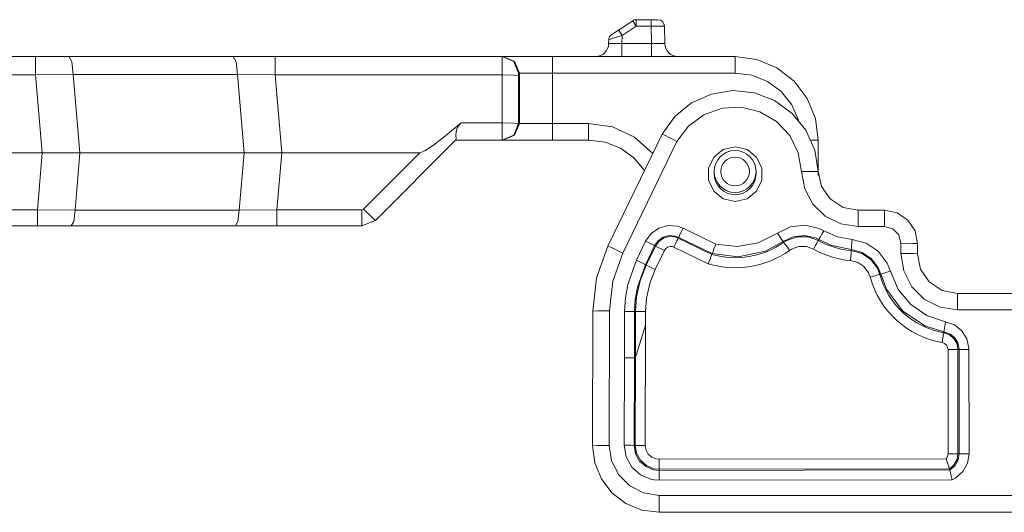
# Model space of a CAD drawing. Units: inches. Extents: x 0.85 to 6.15, y 2.86 to 7.85.
# Drawn here: x 2.42 to 3.9, y 5.41 to 6.16 of the extents above; entities that cross this region are included whole.
import ezdxf

# ---------------------------------------------------------------- set-up
doc = ezdxf.new("R2010")
doc.units = ezdxf.units.IN
doc.header["$MEASUREMENT"] = 0
doc.layers.add('Layer 1', color=7, linetype='Continuous')

msp = doc.modelspace()

# ---------------------------------------------------------------- linework, layer by layer
at = {"layer": 'Layer 1', "color": 7, "lineweight": 18}
for points in [[(3.344, 6.1537), (3.3226, 6.1398)], [(3.3494, 6.1455), (3.3456, 6.1513), (3.344, 6.1537)], [(3.3494, 6.1455), (3.3494, 6.1524), (3.3494, 6.1553)], [(3.3717, 6.1553), (3.3494, 6.1553)], [(3.3717, 6.1553), (3.3717, 6.1524), (3.3717, 6.1455)], [(3.3817, 6.1553), (3.3788, 6.1553), (3.3717, 6.1553)], [(3.3226, 6.1398), (3.3154, 6.1351), (3.3125, 6.1332)], [(3.328, 6.1316), (3.3242, 6.1374), (3.3226, 6.1398)], [(3.328, 6.1316), (3.3494, 6.1455)], [(3.3494, 6.1455), (3.3717, 6.1455)], [(3.3717, 6.1455), (3.3722, 6.1195)], [(3.3717, 6.1455), (3.3859, 6.1455), (3.3917, 6.1455)], [(3.3922, 6.1195), (3.3917, 6.1455)], [(3.3079, 6.125), (3.3078, 6.1195)], [(3.3278, 6.1195), (3.3137, 6.1194), (3.3078, 6.1195)], [(3.3079, 6.125), (3.3106, 6.1259), (3.318, 6.1283), (3.328, 6.1316)], [(3.3278, 6.1195), (3.328, 6.1316)], [(3.3278, 6.1195), (3.3278, 6.1056), (3.3278, 6.0999)], [(3.3722, 6.1195), (3.3278, 6.1195)], [(3.3722, 6.1195), (3.3722, 6.1056), (3.3722, 6.0999)], [(3.3922, 6.1195), (3.3863, 6.1194), (3.3722, 6.1195)], [(1.6769, 6.0999), (2.4458, 6.0999)], [(2.4458, 6.0999), (2.496, 6.0999)], [(2.4458, 6.0999), (2.4458, 6.0919), (2.4458, 6.0724)], [(2.496, 6.0999), (2.5004, 6.0921), (2.5024, 6.0729)], [(2.496, 6.0999), (2.7429, 6.0999)], [(2.7429, 6.0999), (2.7473, 6.0921), (2.7493, 6.0729)], [(2.7429, 6.0999), (2.8059, 6.0999)], [(2.8059, 6.0999), (2.8059, 6.0919), (2.8059, 6.0724)], [(2.8059, 6.0999), (3.1474, 6.0999)], [(2.8629, 6.0999), (2.8629, 6.0999)], [(2.8962, 6.0999), (2.8961, 6.0999)], [(3.1474, 6.0999), (3.1474, 6.0962), (3.1474, 6.0862), (3.1474, 6.0724)], [(3.1474, 6.0999), (3.1651, 6.0926), (3.1724, 6.0749)], [(3.1474, 6.0999), (3.1485, 6.0999)], [(3.1735, 6.0749), (3.1662, 6.0926), (3.1485, 6.0999)], [(3.1485, 6.0999), (3.1523, 6.0999), (3.1631, 6.0999), (3.1796, 6.0999), (3.2005, 6.0999), (3.2235, 6.0999)], [(3.2235, 6.075), (3.2235, 6.0926), (3.2235, 6.0999)], [(3.2235, 6.0999), (3.498, 6.0999)], [(3.498, 6.075), (3.498, 6.0926), (3.498, 6.0999)], [(3.498, 6.0999), (3.5305, 6.0956), (3.5607, 6.083), (3.5867, 6.063), (3.6065, 6.0369), (3.6189, 6.0066), (3.623, 5.9741)], [(2.5024, 6.0729), (2.4458, 6.0724)], [(2.7493, 6.0729), (2.5024, 6.0729)], [(2.5024, 6.0729), (2.5125, 5.9552)], [(2.8059, 6.0724), (2.7493, 6.0729)], [(2.7594, 5.9552), (2.7493, 6.0729)], [(3.1724, 6.0715), (3.1724, 6.0749)], [(3.1735, 6.0749), (3.1724, 6.0749)], [(3.2235, 6.075), (3.2045, 6.075), (3.1883, 6.075), (3.1774, 6.0749), (3.1735, 6.0749)], [(3.1735, 6.0749), (3.1735, 5.9993)], [(3.498, 6.075), (3.2235, 6.075)], [(3.2235, 6.075), (3.2235, 5.9995)], [(3.5936, 6.0043), (3.5831, 6.0274), (3.5672, 6.0472), (3.5468, 6.0623), (3.5232, 6.0718), (3.498, 6.075)], [(2.4458, 6.0724), (1.694, 6.0724)], [(2.4559, 5.9553), (2.4458, 6.0724)], [(3.1474, 6.0724), (2.8059, 6.0724)], [(2.8059, 6.0724), (2.816, 5.9553)], [(3.1724, 6.0715), (3.165, 6.0721), (3.1474, 6.0724)], [(3.1474, 6.0002), (3.1474, 6.0724)], [(3.1724, 6.0715), (3.1724, 5.9993)], [(3.3881, 5.9833), (3.4072, 6.0097), (3.4326, 6.0303), (3.4624, 6.0436), (3.4946, 6.0487), (3.5271, 6.0453), (3.5575, 6.0337), (3.584, 6.0145), (3.6045, 5.9892), (3.6178, 5.9594), (3.623, 5.9271)], [(3.598, 5.9269), (3.593, 5.9554), (3.5801, 5.9813), (3.5603, 6.0024), (3.5353, 6.017), (3.5072, 6.0238), (3.4783, 6.0222), (3.4511, 6.0125), (3.4278, 5.9954), (3.4103, 5.9723)], [(3.024, 5.9553), (3.0313, 5.9582), (3.0443, 5.9667), (3.0626, 5.9808), (3.086, 6.0002)], [(3.086, 6.0002), (3.0818, 5.9958), (3.0794, 5.9913), (3.0783, 5.9868), (3.0781, 5.9808), (3.0782, 5.9766), (3.0777, 5.9745)], [(3.086, 6.0002), (3.1474, 6.0002)], [(3.1474, 6.0002), (3.1474, 5.982), (3.1474, 5.9743)], [(3.1474, 6.0002), (3.165, 6), (3.1724, 5.9993)], [(3.1724, 5.9993), (3.1651, 5.9817), (3.1474, 5.9743)], [(3.1485, 5.9743), (3.1662, 5.9817), (3.1735, 5.9993)], [(3.1724, 5.9993), (3.1735, 5.9993)], [(3.1735, 5.9993), (3.1774, 5.9994), (3.1883, 5.9994), (3.2045, 5.9994), (3.2235, 5.9995)], [(3.2235, 5.9743), (3.2235, 5.9817), (3.2235, 5.9995)], [(3.2235, 5.9995), (3.2777, 5.9995)], [(3.2777, 5.9743), (3.2777, 5.9817), (3.2777, 5.9995)], [(3.2777, 5.9995), (3.3138, 5.9941), (3.3469, 5.9786), (3.374, 5.9542)], [(3.0777, 5.9745), (2.9569, 5.8536)], [(3.1474, 5.9743), (3.0776, 5.9743)], [(3.1485, 5.9743), (3.1474, 5.9743)], [(3.2235, 5.9743), (3.2005, 5.9743), (3.1796, 5.9743), (3.1631, 5.9743), (3.1523, 5.9743), (3.1485, 5.9743)], [(3.2777, 5.9743), (3.2235, 5.9743)], [(3.3617, 5.9288), (3.3457, 5.9477), (3.3255, 5.9622), (3.3024, 5.9713), (3.2777, 5.9743)], [(3.3065, 5.815), (3.3881, 5.9833)], [(3.4103, 5.9723), (3.329, 5.8045)], [(3.4103, 5.9723), (3.4095, 5.9727), (3.4056, 5.9747), (3.3987, 5.9782), (3.3931, 5.981), (3.3894, 5.9828), (3.3881, 5.9833)], [(3.623, 5.9741), (3.6202, 5.9742), (3.6123, 5.9743)], [(3.623, 5.9741), (3.6227, 5.9211)], [(2.4559, 5.9553), (1.6917, 5.9553)], [(2.4485, 5.8694), (2.4559, 5.9553)], [(2.4559, 5.9553), (2.4559, 5.9553)], [(2.5125, 5.9552), (2.4559, 5.9553)], [(2.5125, 5.9552), (2.5051, 5.869)], [(2.7594, 5.9552), (2.5125, 5.9552)], [(2.5125, 5.9552), (2.5125, 5.9552)], [(2.752, 5.869), (2.7594, 5.9552)], [(2.816, 5.9553), (2.7594, 5.9552)], [(2.7594, 5.9552), (2.7594, 5.9552)], [(2.816, 5.9553), (2.8086, 5.8694)], [(3.024, 5.9553), (2.816, 5.9553)], [(2.816, 5.9553), (2.816, 5.9553)], [(2.9392, 5.8704), (3.024, 5.9553)], [(3.498, 5.8819), (3.4802, 5.886), (3.4658, 5.8974), (3.4579, 5.9139), (3.4579, 5.9322), (3.4658, 5.9487), (3.4802, 5.9601), (3.498, 5.9642), (3.5159, 5.9601), (3.5302, 5.9487), (3.5381, 5.9322), (3.5381, 5.9139), (3.5302, 5.8974), (3.5159, 5.886), (3.498, 5.8819)], [(3.598, 5.9269), (3.6156, 5.9273), (3.623, 5.9271)], [(3.6829, 5.8442), (3.6571, 5.8482), (3.6337, 5.8599), (3.615, 5.8781), (3.6027, 5.9012), (3.598, 5.9269)], [(3.623, 5.9271), (3.628, 5.9047), (3.6411, 5.8858), (3.6603, 5.8732), (3.6829, 5.8688)], [(1.6947, 5.8694), (2.4485, 5.8694)], [(2.4485, 5.8453), (2.4485, 5.8523), (2.4485, 5.8694)], [(2.4485, 5.8694), (2.5051, 5.869)], [(2.4995, 5.8453), (2.5033, 5.8521), (2.5051, 5.869)], [(2.5051, 5.869), (2.752, 5.869)], [(2.7464, 5.8453), (2.7502, 5.8521), (2.752, 5.869)], [(2.752, 5.869), (2.8086, 5.8694)], [(2.8086, 5.8453), (2.8086, 5.8523), (2.8086, 5.8694)], [(2.8086, 5.8694), (2.9367, 5.8694)], [(2.9367, 5.8694), (2.9392, 5.8704)], [(2.9367, 5.8453), (2.9367, 5.8523), (2.9367, 5.8694)], [(2.9569, 5.8536), (2.9515, 5.8584), (2.9392, 5.8704)], [(3.6829, 5.8442), (3.6829, 5.8616), (3.6829, 5.8688)], [(3.6829, 5.8688), (3.7225, 5.8688)], [(3.7225, 5.8442), (3.7225, 5.8616), (3.7225, 5.8688)], [(3.7225, 5.8688), (3.7416, 5.865), (3.7579, 5.8541), (3.7687, 5.8379), (3.7725, 5.8188)], [(2.9569, 5.8536), (2.9367, 5.8453)], [(2.4485, 5.8453), (1.6947, 5.8453)], [(2.4995, 5.8453), (2.4485, 5.8453)], [(2.7464, 5.8453), (2.4995, 5.8453)], [(2.8086, 5.8453), (2.7464, 5.8453)], [(2.9367, 5.8453), (2.8086, 5.8453)], [(3.3634, 5.8223), (3.3716, 5.8338), (3.3832, 5.842), (3.3968, 5.8458), (3.411, 5.8449), (3.411, 5.8449), (3.4197, 5.8418)], [(3.4131, 5.8281), (3.4137, 5.8294), (3.4151, 5.8324), (3.4172, 5.8368), (3.4197, 5.8418)], [(3.4197, 5.8418), (3.4689, 5.818)], [(3.5617, 5.8344), (3.5617, 5.8344), (3.5813, 5.8438), (3.603, 5.8462), (3.6246, 5.8413), (3.6313, 5.838)], [(3.6313, 5.838), (3.6285, 5.8331), (3.6262, 5.8289), (3.6246, 5.8259), (3.6239, 5.8247)], [(3.6313, 5.838), (3.652, 5.8291), (3.6742, 5.8248)], [(3.7225, 5.8442), (3.6829, 5.8442)], [(3.7475, 5.8192), (3.7442, 5.8317), (3.735, 5.8409), (3.7225, 5.8442)], [(3.3495, 5.7938), (3.3634, 5.8223)], [(3.3768, 5.8155), (3.3756, 5.8162), (3.3727, 5.8177), (3.3684, 5.8199), (3.3634, 5.8223)], [(3.4131, 5.8281), (3.4075, 5.8301), (3.3984, 5.8307), (3.3896, 5.8282), (3.3822, 5.823), (3.3768, 5.8155)], [(3.3781, 5.8149), (3.3831, 5.8219), (3.3902, 5.8269), (3.3986, 5.8293), (3.4072, 5.8287), (3.4125, 5.8268)], [(3.406, 5.8134), (3.4084, 5.8184), (3.4105, 5.8227), (3.4119, 5.8256), (3.4125, 5.8268)], [(3.4125, 5.8268), (3.4131, 5.8281)], [(3.4125, 5.8268), (3.463, 5.8024)], [(3.4635, 5.8037), (3.4131, 5.8281)], [(3.5703, 5.8219), (3.5438, 5.8075), (3.5027, 5.7989), (3.4635, 5.8037)], [(3.4689, 5.818), (3.501, 5.8141), (3.5328, 5.8198), (3.5617, 5.8344)], [(3.5617, 5.8344), (3.5648, 5.83), (3.5675, 5.826), (3.5695, 5.8232), (3.5701, 5.8223), (3.5703, 5.8219)], [(3.6239, 5.8247), (3.6188, 5.8272), (3.6022, 5.831), (3.5855, 5.8291), (3.5703, 5.8219)], [(3.5703, 5.8219), (3.5712, 5.8208)], [(3.5712, 5.8208), (3.5757, 5.8236), (3.5915, 5.829), (3.6078, 5.8289), (3.6232, 5.8234)], [(3.5712, 5.8208), (3.5719, 5.8196), (3.5739, 5.817), (3.5766, 5.8131), (3.5798, 5.8085)], [(3.6232, 5.8234), (3.6226, 5.8223), (3.621, 5.8194), (3.6186, 5.8152), (3.6159, 5.8104)], [(3.6239, 5.8247), (3.6232, 5.8234)], [(3.6729, 5.8096), (3.6433, 5.8159), (3.6239, 5.8247)], [(3.6742, 5.8248), (3.6737, 5.8194), (3.6733, 5.8146), (3.673, 5.8111), (3.6729, 5.8101), (3.6729, 5.8096)], [(3.6742, 5.8248), (3.6742, 5.8248), (3.6952, 5.8193), (3.7133, 5.8072), (3.7266, 5.7895), (3.7315, 5.7771)], [(3.284, 5.7172), (3.2897, 5.7674), (3.3065, 5.815)], [(3.329, 5.8045), (3.3131, 5.8121), (3.3065, 5.815)], [(3.3768, 5.8155), (3.363, 5.787)], [(3.3643, 5.7864), (3.3781, 5.8149)], [(3.3781, 5.8149), (3.3768, 5.8155)], [(3.3916, 5.8084), (3.3778, 5.7799)], [(3.3916, 5.8084), (3.3866, 5.8108), (3.3823, 5.8129), (3.3793, 5.8143), (3.3781, 5.8149)], [(3.406, 5.8134), (3.406, 5.8134), (3.4038, 5.8141), (3.4002, 5.8144), (3.3967, 5.8134), (3.3937, 5.8113), (3.3916, 5.8084)], [(3.4576, 5.7883), (3.406, 5.8134)], [(3.4635, 5.8037), (3.4639, 5.8047), (3.4648, 5.8072), (3.4662, 5.8109), (3.4679, 5.8154), (3.4688, 5.8177), (3.4689, 5.818)], [(3.6159, 5.8104), (3.6052, 5.8142), (3.5939, 5.8142), (3.583, 5.8105), (3.5798, 5.8085)], [(3.6728, 5.8082), (3.6727, 5.8068), (3.6724, 5.8035), (3.672, 5.7988), (3.6715, 5.7932)], [(3.6729, 5.8096), (3.6728, 5.8082)], [(3.6728, 5.8082), (3.6886, 5.804), (3.7021, 5.7949), (3.7121, 5.7816), (3.7156, 5.7725)], [(3.717, 5.7729), (3.7133, 5.7824), (3.7031, 5.796), (3.6891, 5.8054), (3.6729, 5.8096)], [(3.7475, 5.8192), (3.7652, 5.8191), (3.7725, 5.8188)], [(3.7475, 5.8039), (3.7475, 5.8192)], [(3.7725, 5.8188), (3.7725, 5.8035)], [(3.329, 5.8045), (3.3141, 5.7622), (3.309, 5.7176)], [(3.3317, 5.7168), (3.3329, 5.737), (3.3364, 5.757), (3.3495, 5.7938)], [(3.363, 5.787), (3.3589, 5.7892), (3.3495, 5.7938)], [(3.463, 5.8024), (3.4626, 5.8013), (3.4617, 5.7988), (3.4603, 5.7952), (3.4586, 5.7907), (3.4578, 5.7887), (3.4576, 5.7883)], [(3.4635, 5.8037), (3.463, 5.8024)], [(3.4635, 5.8037), (3.4635, 5.8037)], [(3.7012, 5.7685), (3.6987, 5.7748), (3.6918, 5.7841), (3.6824, 5.7904), (3.6715, 5.7932)], [(3.7475, 5.8039), (3.7652, 5.8038), (3.7725, 5.8035)], [(3.8325, 5.7189), (3.8062, 5.7231), (3.7825, 5.7351), (3.7637, 5.7539), (3.7517, 5.7776), (3.7475, 5.8039)], [(3.7725, 5.8035), (3.7771, 5.7805), (3.7901, 5.761), (3.8095, 5.748), (3.8325, 5.7435)], [(3.363, 5.787), (3.363, 5.787), (3.351, 5.7533), (3.3478, 5.7351), (3.3467, 5.7165), (3.3467, 5.7165)], [(3.3482, 5.7165), (3.3482, 5.7165), (3.3498, 5.7388), (3.3551, 5.7629), (3.3643, 5.7864)], [(3.3643, 5.7864), (3.363, 5.787)], [(3.3778, 5.7799), (3.3695, 5.7586), (3.3646, 5.7367), (3.3632, 5.7165)], [(3.3778, 5.7799), (3.3685, 5.7844), (3.3643, 5.7864)], [(3.7315, 5.7771), (3.7261, 5.7756), (3.7215, 5.7743), (3.7183, 5.7733), (3.717, 5.7729)], [(3.7315, 5.7771), (3.7432, 5.7499), (3.7621, 5.7271), (3.7866, 5.7105), (3.8147, 5.7013)], [(3.7156, 5.7725), (3.7143, 5.7721), (3.7111, 5.7712), (3.7065, 5.77), (3.7012, 5.7685)], [(3.717, 5.7729), (3.7156, 5.7725)], [(3.8122, 5.6863), (3.7833, 5.6952), (3.7499, 5.7177), (3.7259, 5.75), (3.717, 5.7729)], [(3.8325, 5.7189), (3.8325, 5.7363), (3.8325, 5.7435)], [(3.8325, 5.7435), (4.5257, 5.7435)], [(3.2836, 5.5149), (3.284, 5.7172)], [(3.309, 5.7176), (3.2913, 5.7175), (3.284, 5.7172)], [(3.309, 5.7176), (3.3086, 5.5153)], [(4.1237, 5.7189), (3.8325, 5.7189)], [(3.3315, 5.6471), (3.3317, 5.7168)], [(3.3467, 5.7165), (3.342, 5.7167), (3.3317, 5.7168)], [(3.3467, 5.7165), (3.3465, 5.6468)], [(3.3482, 5.7165), (3.3467, 5.7165)], [(3.3481, 5.6484), (3.3482, 5.7165)], [(3.3632, 5.7165), (3.3529, 5.7165), (3.3482, 5.7165)], [(3.3632, 5.7165), (3.3632, 5.6959)], [(3.3632, 5.6959), (3.3576, 5.6778), (3.3528, 5.6625), (3.3495, 5.6522), (3.3481, 5.6484)], [(3.3481, 5.6484), (3.3495, 5.6522), (3.3528, 5.6625), (3.3576, 5.6778), (3.3632, 5.6959)], [(3.3632, 5.6959), (3.3628, 5.5152)], [(3.3632, 5.6959), (3.3632, 5.6959)], [(3.8147, 5.7013), (3.813, 5.691), (3.8122, 5.6863)], [(3.8147, 5.7013), (3.8281, 5.6966), (3.8392, 5.6877), (3.8467, 5.6756), (3.8498, 5.6617), (3.8498, 5.6597)], [(3.8119, 5.6848), (3.8111, 5.6802), (3.8093, 5.67)], [(3.8119, 5.6848), (3.8122, 5.6863)], [(3.8119, 5.6848), (3.8119, 5.6848), (3.8131, 5.6846), (3.8211, 5.6813), (3.8276, 5.6755), (3.8318, 5.668), (3.8332, 5.6594), (3.8332, 5.6594)], [(3.8348, 5.6594), (3.8348, 5.6594), (3.8348, 5.6607), (3.8328, 5.6697), (3.828, 5.6775), (3.8208, 5.6833), (3.8122, 5.6863), (3.8122, 5.6863)], [(3.8183, 5.6594), (3.8177, 5.663), (3.8159, 5.6662), (3.8132, 5.6686), (3.8098, 5.6699), (3.8093, 5.67)], [(3.8332, 5.6594), (3.8286, 5.6594), (3.8183, 5.6594)], [(3.8183, 5.5025), (3.8183, 5.6594)], [(3.8332, 5.6594), (3.8332, 5.5025)], [(3.8348, 5.6594), (3.8332, 5.6594)], [(3.8498, 5.6597), (3.8395, 5.6596), (3.8348, 5.6594)], [(3.835, 5.5025), (3.8348, 5.6594)], [(3.8498, 5.6597), (3.85, 5.5028)], [(3.3312, 5.5156), (3.3315, 5.6471)], [(3.3465, 5.6468), (3.3451, 5.6469), (3.3419, 5.647), (3.3371, 5.6471), (3.3315, 5.6471)], [(3.3465, 5.6468), (3.3462, 5.5153)], [(3.3465, 5.6468), (3.3481, 5.6484)], [(3.3465, 5.6468), (3.3481, 5.6484)], [(3.3479, 5.5153), (3.3481, 5.6484)], [(3.2836, 5.5149), (3.2909, 5.5152), (3.3086, 5.5153)], [(3.3836, 5.4148), (3.3577, 5.4182), (3.3336, 5.4282), (3.3128, 5.4441), (3.297, 5.4649), (3.287, 5.489), (3.2836, 5.5149)], [(3.3086, 5.5153), (3.3123, 5.4921), (3.3229, 5.4712), (3.3395, 5.4546), (3.3604, 5.4439), (3.3836, 5.4402)], [(3.3462, 5.5153), (3.3415, 5.5155), (3.3312, 5.5156)], [(3.3836, 5.463), (3.3761, 5.4635), (3.372, 5.4643), (3.3557, 5.471), (3.3426, 5.4828), (3.3341, 5.4982), (3.3312, 5.5156)], [(3.3462, 5.5153), (3.3462, 5.5153), (3.3482, 5.5029), (3.3543, 5.4918), (3.3637, 5.4834), (3.3753, 5.4786), (3.3836, 5.4777)], [(3.3479, 5.5153), (3.3462, 5.5153)], [(3.3628, 5.5152), (3.3525, 5.5153), (3.3479, 5.5153)], [(3.3836, 5.4795), (3.3836, 5.4795), (3.3757, 5.4803), (3.3646, 5.4849), (3.3556, 5.493), (3.3499, 5.5035), (3.3479, 5.5153), (3.3479, 5.5153)], [(3.3628, 5.5152), (3.364, 5.5084), (3.3674, 5.5023), (3.3726, 5.4976), (3.379, 5.495), (3.3836, 5.4944)], [(3.3836, 5.4944), (3.8154, 5.4952)], [(3.8154, 5.4952), (3.8159, 5.4958), (3.8177, 5.499), (3.8183, 5.5025)], [(3.8154, 5.4952), (3.8155, 5.495), (3.8167, 5.492), (3.8182, 5.4875), (3.8194, 5.4838), (3.8201, 5.4813), (3.8204, 5.4802)], [(3.8332, 5.5025), (3.8286, 5.5025), (3.8183, 5.5025)], [(3.8332, 5.5025), (3.8318, 5.494), (3.8276, 5.4865), (3.822, 5.4813), (3.8212, 5.4807), (3.8204, 5.4802)], [(3.8208, 5.4785), (3.8221, 5.4792), (3.829, 5.4853), (3.8334, 5.4934), (3.835, 5.5025)], [(3.85, 5.5028), (3.8476, 5.4887), (3.8407, 5.4763), (3.83, 5.4668), (3.8243, 5.4637)], [(3.8332, 5.5025), (3.835, 5.5025)], [(3.85, 5.5028), (3.8396, 5.5027), (3.835, 5.5025)], [(3.3836, 5.4944), (3.3836, 5.4841), (3.3836, 5.4795)], [(3.8204, 5.4802), (3.3836, 5.4795)], [(3.8204, 5.4802), (3.8205, 5.4796), (3.8208, 5.4785)], [(3.3836, 5.4795), (3.3836, 5.4795)], [(3.3836, 5.4795), (3.3836, 5.4777)], [(3.3836, 5.4777), (3.8208, 5.4785)], [(3.3836, 5.4777), (3.3836, 5.4731), (3.3836, 5.463)], [(3.8243, 5.4637), (3.8242, 5.464), (3.8238, 5.4663), (3.8227, 5.471), (3.8218, 5.4748), (3.8211, 5.4774), (3.8208, 5.4785)], [(3.8208, 5.4785), (3.8208, 5.4785)], [(3.8243, 5.4637), (3.3836, 5.463)], [(3.3836, 5.4402), (3.3836, 5.4222), (3.3836, 5.4148)], [(3.3836, 5.4402), (4.1237, 5.4402)], [(5.3219, 5.4148), (3.3836, 5.4148)]]:
    msp.add_lwpolyline(points, dxfattribs=at)
for points in [[(3.3494, 6.1553), (3.3475, 6.1553), (3.3456, 6.1547), (3.344, 6.1537)], [(3.3917, 6.1455), (3.3916, 6.1509), (3.3872, 6.1553), (3.3817, 6.1553)], [(3.3125, 6.1332), (3.3097, 6.1314), (3.308, 6.1283), (3.3079, 6.125)], [(3.2878, 6.0999), (3.2988, 6.0999), (3.3076, 6.1086), (3.3078, 6.1195)], [(3.3922, 6.1195), (3.3924, 6.1086), (3.4013, 6.0999), (3.4122, 6.0999)], [(3.4665, 5.9255), (3.4665, 5.9249), (3.4665, 5.9243), (3.4665, 5.9237)], [(3.4675, 5.9192), (3.4676, 5.9171), (3.4679, 5.9151), (3.4684, 5.9131)], [(3.5276, 5.9131), (3.5281, 5.9151), (3.5284, 5.9171), (3.5285, 5.9192)], [(3.463, 5.8024), (3.5, 5.7917), (3.5398, 5.7985), (3.5712, 5.8208)], [(3.6232, 5.8234), (3.6385, 5.8148), (3.6554, 5.8096), (3.6728, 5.8082)], [(3.4576, 5.7883), (3.4993, 5.7759), (3.5444, 5.7834), (3.5798, 5.8085)], [(3.6159, 5.8104), (3.633, 5.8007), (3.652, 5.7949), (3.6715, 5.7932)], [(3.7012, 5.7685), (3.7151, 5.7175), (3.7572, 5.6791), (3.8093, 5.67)], [(3.7156, 5.7725), (3.728, 5.727), (3.7655, 5.6929), (3.8119, 5.6848)]]:
    msp.add_open_spline(points, degree=3, dxfattribs=at)
for points, knots in [([(3.498, 5.8956), (3.5154, 5.8956), (3.5295, 5.9097), (3.5295, 5.9271), (3.5295, 5.9445), (3.5154, 5.9586), (3.498, 5.9586), (3.4806, 5.9586), (3.4665, 5.9445), (3.4665, 5.9271), (3.4665, 5.9097), (3.4806, 5.8956), (3.498, 5.8956)], [0, 0, 0, 0, 1, 1, 1, 2, 2, 2, 3, 3, 3, 4, 4, 4, 4]), ([(3.498, 5.9486), (3.4861, 5.9486), (3.4765, 5.939), (3.4765, 5.9271), (3.4765, 5.9153), (3.4861, 5.9056), (3.498, 5.9056), (3.5099, 5.9056), (3.5195, 5.9153), (3.5195, 5.9271), (3.5195, 5.939), (3.5099, 5.9486), (3.498, 5.9486)], [0, 0, 0, 0, 1, 1, 1, 2, 2, 2, 3, 3, 3, 4, 4, 4, 4]), ([(3.4665, 5.9237), (3.4665, 5.9063), (3.4807, 5.8922), (3.4981, 5.8923), (3.5155, 5.8923), (3.5295, 5.9064), (3.5295, 5.9238), (3.5295, 5.9244), (3.5295, 5.9249), (3.5295, 5.9254)], [0, 0, 0, 0, 1, 1, 1, 2, 2, 2, 3, 3, 3, 3])]:
    msp.add_open_spline(points, degree=3, knots=knots, dxfattribs=at)

doc.saveas('drawing.dxf')
